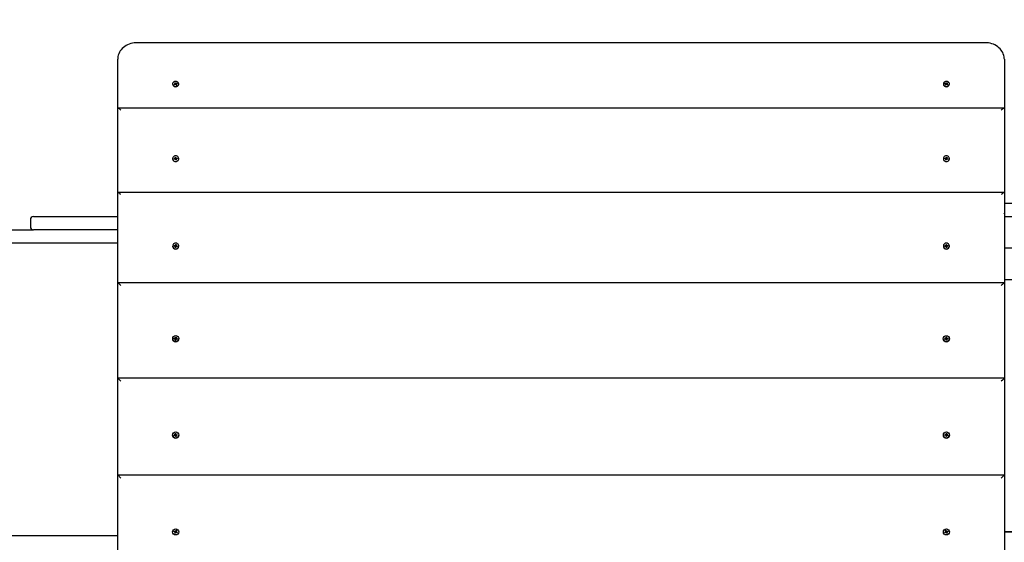
# Model space of a CAD drawing. Units: metres. Extents: x 1.59 to 9.81, y 1.52 to 7.35.
# Drawn here: x 4.57 to 6.12, y 5.06 to 5.88 of the extents above; entities that cross this region are included whole.
import ezdxf

# ---------------------------------------------------------------- set-up
doc = ezdxf.new("R2010")
doc.units = ezdxf.units.M
doc.header["$LTSCALE"] = 50
doc.header["$PDSIZE"] = -1
doc.linetypes.add('SLD-Сплошная', pattern=[0])
doc.layers.add('ПРИМЕЧАНИЯ', color=7, linetype='SLD-Сплошная')
doc.styles.add('SLDTEXTSTYLE1', font='isocpeui.ttf')
doc.dimstyles.new('SLDDIMSTYLE3', dxfattribs={"dimtxt": 0.15, "dimasz": 0.15, "dimexe": 0, "dimexo": 0.0625, "dimgap": 0.0375, "dimtad": 2, "dimrnd": 1e-09, "dimzin": 12, "dimdsep": 46, "dimtxsty": 'SLDTEXTSTYLE1', "dimsah": 1, "dimcen": 0.09, "dimadec": 0, "dimazin": 3, "dimtfac": 1, "dimtdec": 3, "dimtofl": 0, "dimtmove": 0, "dimatfit": 3, "dimfxl": 1, "dimfrac": 2, "dimtolj": 1, "dimtzin": 12, "dimarcsym": 0})

# ---------------------------------------------------------------- blocks, each defined once
blk = doc.blocks.new('_D_6')
at = {"layer": 'Defpoints', "color": 0, "transparency": 16777216}
for p in [(6.1202, 7.3474), (9.7897, 7.3474), (5.9182, 2.2668)]:
    blk.add_point(p, dxfattribs=at)
at = {"layer": 'ПРИМЕЧАНИЯ', "color": 0, "lineweight": -2, "transparency": 16777216}
for p, q in [((6.1827, 7.3474), (9.7897, 7.3474)), ((9.7897, 2.4168), (9.7897, 7.1974)), ((5.9807, 2.2668), (9.7897, 2.2668))]:
    blk.add_line(p, q, dxfattribs=at)
at = {"layer": 'ПРИМЕЧАНИЯ', "color": 0, "transparency": 16777216}
for points in [[(9.7647, 7.1974), (9.8147, 7.1974), (9.7897, 7.3474)], [(9.7647, 2.4168), (9.8147, 2.4168), (9.7897, 2.2668)]]:
    blk.add_solid(points, dxfattribs=at)
at = {"layer": 'ПРИМЕЧАНИЯ', "color": 0, "transparency": 16777216, "insert": (9.5497, 4.8071), "char_height": 0.15, "attachment_point": 2, "rotation": 90, "style": 'SLDTEXTSTYLE1'}
blk.add_mtext('\\A1;5,08м', dxfattribs=at)
blk = doc.blocks.new('*D15')
at = {"layer": 'Defpoints', "color": 0, "transparency": 16777216}
for p in [(7.7562, 6.4013), (3.5852, 5.0528), (7.7562, 4.5268)]:
    blk.add_point(p, dxfattribs=at)
at = {"layer": 'ПРИМЕЧАНИЯ', "color": 0, "lineweight": -2, "transparency": 16777216}
for p, q in [((3.5852, 5.1153), (3.5852, 6.4013)), ((3.7352, 6.4013), (7.6062, 6.4013)), ((7.7562, 4.5893), (7.7562, 6.4013))]:
    blk.add_line(p, q, dxfattribs=at)
at = {"layer": 'ПРИМЕЧАНИЯ', "color": 0, "transparency": 16777216}
for points in [[(3.7352, 6.4263), (3.7352, 6.3763), (3.5852, 6.4013)], [(7.6062, 6.4263), (7.6062, 6.3763), (7.7562, 6.4013)]]:
    blk.add_solid(points, dxfattribs=at)
at = {"layer": 'ПРИМЕЧАНИЯ', "color": 0, "transparency": 16777216, "insert": (5.6707, 6.5513), "char_height": 0.15, "attachment_point": 5, "style": 'SLDTEXTSTYLE1'}
blk.add_mtext('\\A1;4,17м', dxfattribs=at)
blk = doc.blocks.new('*D16')
at = {"layer": 'Defpoints', "color": 0, "transparency": 16777216}
for p in [(6.0902, 5.8474), (8.5154, 5.8474), (5.9022, 3.7668)]:
    blk.add_point(p, dxfattribs=at)
at = {"layer": 'ПРИМЕЧАНИЯ', "color": 0, "lineweight": -2, "transparency": 16777216}
for p, q in [((6.1527, 5.8474), (8.5154, 5.8474)), ((8.5154, 3.9168), (8.5154, 5.6974)), ((5.9647, 3.7668), (8.5154, 3.7668))]:
    blk.add_line(p, q, dxfattribs=at)
at = {"layer": 'ПРИМЕЧАНИЯ', "color": 0, "transparency": 16777216}
for points in [[(8.4904, 5.6974), (8.5404, 5.6974), (8.5154, 5.8474)], [(8.4904, 3.9168), (8.5404, 3.9168), (8.5154, 3.7668)]]:
    blk.add_solid(points, dxfattribs=at)
at = {"layer": 'ПРИМЕЧАНИЯ', "color": 0, "transparency": 16777216, "insert": (8.3654, 4.8071), "char_height": 0.15, "attachment_point": 5, "rotation": 90, "style": 'SLDTEXTSTYLE1'}
blk.add_mtext('\\A1;2,08м', dxfattribs=at)

msp = doc.modelspace()

# ---------------------------------------------------------------- linework, layer by layer
at = {"color": 7, "linetype": 'SLD-Сплошная', "lineweight": 25}
for p, q in [((6.0902, 5.8474), (4.7502, 5.8474)), ((4.7202, 5.7436), (4.7202, 5.8214)), ((6.1202, 5.8214), (6.1202, 5.7436)), ((4.8099, 5.7838), (4.8108, 5.7843)), ((4.8108, 5.7843), (4.8114, 5.7834)), ((4.8114, 5.7823), (4.8108, 5.7843)), ((6.0289, 5.7834), (6.0296, 5.7843)), ((6.0289, 5.7823), (6.0296, 5.7843)), ((6.0296, 5.7843), (6.0304, 5.7838)), ((4.8069, 5.7823), (4.8069, 5.782)), ((4.8093, 5.7816), (4.8104, 5.7821)), ((4.8099, 5.7808), (4.8093, 5.7816)), ((4.8102, 5.781), (4.8093, 5.7816)), ((4.8106, 5.783), (4.8099, 5.7838)), ((4.8109, 5.7814), (4.8099, 5.7808)), ((4.81, 5.7826), (4.8107, 5.7826)), ((4.8106, 5.7823), (4.81, 5.7826)), ((4.8107, 5.7814), (4.8107, 5.7824)), ((4.8107, 5.7816), (4.8115, 5.7821)), ((4.8113, 5.7809), (4.8113, 5.7815)), ((4.8116, 5.7814), (4.8113, 5.7809)), ((4.8117, 5.7832), (4.812, 5.7837)), ((4.8119, 5.782), (4.812, 5.7837)), ((4.8126, 5.7803), (4.8119, 5.7812)), ((4.812, 5.7837), (4.8121, 5.7831)), ((4.8123, 5.7819), (4.8126, 5.7815)), ((4.8124, 5.7832), (4.8134, 5.7838)), ((4.8124, 5.7821), (4.8134, 5.7838)), ((4.8127, 5.7805), (4.8125, 5.7804)), ((4.8134, 5.782), (4.8126, 5.782)), ((4.8126, 5.7818), (4.8126, 5.7807)), ((4.8134, 5.7808), (4.8126, 5.7803)), ((4.8127, 5.7823), (4.8134, 5.782)), ((4.8127, 5.7817), (4.8134, 5.7808)), ((4.8127, 5.7805), (4.8134, 5.7808)), ((4.814, 5.7831), (4.813, 5.7825)), ((4.8134, 5.7838), (4.814, 5.7831)), ((4.8165, 5.782), (4.8165, 5.7823)), ((6.0239, 5.7823), (6.0239, 5.782)), ((6.0263, 5.7831), (6.0269, 5.7838)), ((6.0274, 5.7825), (6.0263, 5.7831)), ((6.0269, 5.7838), (6.0279, 5.7832)), ((6.0279, 5.7821), (6.0269, 5.7838)), ((6.0269, 5.7808), (6.0276, 5.7817)), ((6.0278, 5.7803), (6.0269, 5.7808)), ((6.0276, 5.7805), (6.0269, 5.7808)), ((6.027, 5.782), (6.0276, 5.7823)), ((6.0277, 5.782), (6.027, 5.782)), ((6.0278, 5.7804), (6.0276, 5.7805)), ((6.0277, 5.7815), (6.028, 5.7819)), ((6.0277, 5.7807), (6.0277, 5.7818)), ((6.0284, 5.7812), (6.0278, 5.7803)), ((6.0283, 5.7837), (6.0286, 5.7832)), ((6.0283, 5.7831), (6.0283, 5.7837)), ((6.0284, 5.782), (6.0283, 5.7837)), ((6.029, 5.7809), (6.0287, 5.7814)), ((6.0288, 5.7821), (6.0296, 5.7816)), ((6.0291, 5.7815), (6.029, 5.7809)), ((6.0304, 5.7808), (6.0294, 5.7814)), ((6.0296, 5.7826), (6.0304, 5.7826)), ((6.0296, 5.7824), (6.0296, 5.7814)), ((6.0304, 5.7838), (6.0297, 5.783)), ((6.0304, 5.7826), (6.0297, 5.7823)), ((6.03, 5.7821), (6.031, 5.7816)), ((6.0301, 5.781), (6.031, 5.7816)), ((6.031, 5.7816), (6.0304, 5.7808)), ((6.0335, 5.782), (6.0335, 5.7823)), ((4.7202, 5.6108), (4.7202, 5.7436)), ((6.1197, 5.744), (4.7206, 5.744)), ((6.1202, 5.7436), (6.1202, 5.6108)), ((4.8069, 5.6642), (4.8069, 5.664)), ((4.8092, 5.6642), (4.8104, 5.6644)), ((4.8094, 5.6633), (4.8092, 5.6642)), ((4.8104, 5.6635), (4.8092, 5.6642)), ((4.8106, 5.6635), (4.8094, 5.6633)), ((4.8102, 5.6651), (4.8109, 5.6649)), ((4.8107, 5.6646), (4.8102, 5.6651)), ((4.8106, 5.6663), (4.8116, 5.6665)), ((4.8109, 5.6652), (4.8106, 5.6663)), ((4.8108, 5.6629), (4.811, 5.6635)), ((4.8113, 5.6634), (4.8108, 5.6629)), ((4.8109, 5.6641), (4.8109, 5.6651)), ((4.8109, 5.6641), (4.8119, 5.6644)), ((4.8117, 5.662), (4.8115, 5.6631)), ((4.8116, 5.6665), (4.8119, 5.6654)), ((4.8119, 5.6645), (4.8116, 5.6665)), ((4.8124, 5.6624), (4.8117, 5.6622)), ((4.8127, 5.6622), (4.8117, 5.662)), ((4.812, 5.6651), (4.8126, 5.6656)), ((4.8126, 5.6656), (4.8124, 5.6649)), ((4.8131, 5.6634), (4.8124, 5.6636)), ((4.8124, 5.6634), (4.8124, 5.6624)), ((4.8124, 5.6633), (4.8127, 5.6622)), ((4.8124, 5.6624), (4.8127, 5.6622)), ((4.8124, 5.6624), (4.8124, 5.6624)), ((4.8126, 5.6639), (4.8131, 5.6634)), ((4.8126, 5.6639), (4.8126, 5.6639)), ((4.8127, 5.6649), (4.8139, 5.6652)), ((4.8127, 5.664), (4.8139, 5.6652)), ((4.8142, 5.6643), (4.813, 5.6641)), ((4.8139, 5.6652), (4.8142, 5.6643)), ((4.8165, 5.664), (4.8165, 5.6642)), ((6.0239, 5.6642), (6.0239, 5.664)), ((6.0262, 5.6643), (6.0264, 5.6652)), ((6.0274, 5.6641), (6.0262, 5.6643)), ((6.0264, 5.6652), (6.0276, 5.6649)), ((6.0276, 5.664), (6.0264, 5.6652)), ((6.0272, 5.6634), (6.0277, 5.6639)), ((6.0279, 5.6636), (6.0272, 5.6634)), ((6.0276, 5.6622), (6.0279, 5.6633)), ((6.0279, 5.6624), (6.0276, 5.6622)), ((6.0286, 5.662), (6.0276, 5.6622)), ((6.0277, 5.6639), (6.0277, 5.6639)), ((6.0278, 5.6656), (6.0283, 5.6651)), ((6.028, 5.6649), (6.0278, 5.6656)), ((6.0279, 5.6624), (6.0279, 5.6634)), ((6.0286, 5.6622), (6.0279, 5.6624)), ((6.0279, 5.6624), (6.0279, 5.6624)), ((6.0284, 5.6644), (6.0294, 5.6641)), ((6.0285, 5.6654), (6.0287, 5.6665)), ((6.0285, 5.6645), (6.0287, 5.6665)), ((6.0289, 5.6631), (6.0286, 5.662)), ((6.0287, 5.6665), (6.0297, 5.6663)), ((6.0296, 5.6629), (6.029, 5.6634)), ((6.0297, 5.6663), (6.0294, 5.6652)), ((6.0294, 5.6651), (6.0294, 5.6641)), ((6.0294, 5.6649), (6.0301, 5.6651)), ((6.0294, 5.6635), (6.0296, 5.6629)), ((6.0301, 5.6651), (6.0296, 5.6646)), ((6.0309, 5.6633), (6.0297, 5.6635)), ((6.03, 5.6644), (6.0312, 5.6642)), ((6.03, 5.6635), (6.0312, 5.6642)), ((6.0312, 5.6642), (6.0309, 5.6633)), ((6.0335, 5.664), (6.0335, 5.6642)), ((4.7202, 5.4679), (4.7202, 5.6108)), ((6.1199, 5.611), (4.7204, 5.611)), ((6.1202, 5.6108), (6.1202, 5.4679)), ((6.1202, 5.5938), (6.5412, 5.5938)), ((4.5822, 5.5678), (4.5822, 5.5568)), ((4.5872, 5.5728), (4.5883, 5.5728)), ((4.5883, 5.5728), (4.7202, 5.5728)), ((6.1202, 5.5728), (7.137, 5.5728)), ((4.1141, 5.5518), (4.5872, 5.5518)), ((4.5883, 5.5518), (4.5872, 5.5518)), ((4.7202, 5.5518), (4.5883, 5.5518)), ((4.6506, 5.5308), (4.1141, 5.5308)), ((4.7202, 5.5308), (4.6506, 5.5308)), ((4.8069, 5.5263), (4.8069, 5.5262)), ((4.8092, 5.5269), (4.8105, 5.5269)), ((4.8092, 5.5259), (4.8092, 5.5269)), ((4.8105, 5.5262), (4.8092, 5.5269)), ((4.8104, 5.5259), (4.8092, 5.5259)), ((4.8104, 5.5252), (4.8108, 5.5258)), ((4.811, 5.5255), (4.8104, 5.5252)), ((4.8105, 5.5276), (4.8111, 5.5272)), ((4.8108, 5.5269), (4.8105, 5.5276)), ((4.8106, 5.5259), (4.8106, 5.5262)), ((4.8111, 5.5246), (4.8111, 5.5252)), ((4.8111, 5.524), (4.8111, 5.5252)), ((4.8111, 5.5246), (4.8111, 5.524)), ((4.8121, 5.5246), (4.8111, 5.5246)), ((4.8121, 5.524), (4.8111, 5.524)), ((4.8112, 5.5275), (4.8113, 5.5287)), ((4.8112, 5.5269), (4.8113, 5.5287)), ((4.8112, 5.5267), (4.8122, 5.5267)), ((4.8113, 5.5287), (4.8122, 5.5287)), ((4.8121, 5.5251), (4.8121, 5.524)), ((4.8122, 5.5287), (4.8122, 5.5275)), ((4.8122, 5.5275), (4.8122, 5.5268)), ((4.8128, 5.5251), (4.8122, 5.5255)), ((4.8123, 5.5271), (4.8129, 5.5275)), ((4.8129, 5.5275), (4.8125, 5.5269)), ((4.8125, 5.5257), (4.8128, 5.5251)), ((4.8128, 5.5261), (4.8128, 5.5258)), ((4.8129, 5.5268), (4.8141, 5.5267)), ((4.8129, 5.5262), (4.8141, 5.5267)), ((4.8141, 5.5258), (4.8129, 5.5258)), ((4.8141, 5.5267), (4.8141, 5.5258)), ((4.8165, 5.5262), (4.8165, 5.5263)), ((4.8165, 5.526), (4.8165, 5.5262)), ((6.0239, 5.5263), (6.0239, 5.5262)), ((6.0262, 5.5267), (6.0274, 5.5268)), ((6.0262, 5.5258), (6.0262, 5.5267)), ((6.0274, 5.5262), (6.0262, 5.5267)), ((6.0275, 5.5258), (6.0262, 5.5258)), ((6.0274, 5.5275), (6.028, 5.5271)), ((6.0278, 5.5269), (6.0274, 5.5275)), ((6.0275, 5.5258), (6.0275, 5.5261)), ((6.0275, 5.5251), (6.0278, 5.5257)), ((6.0281, 5.5255), (6.0275, 5.5251)), ((6.0281, 5.5287), (6.0291, 5.5287)), ((6.0281, 5.5275), (6.0281, 5.5287)), ((6.0281, 5.5268), (6.0281, 5.5275)), ((6.0281, 5.5267), (6.0291, 5.5267)), ((6.0283, 5.524), (6.0282, 5.5251)), ((6.0292, 5.5246), (6.0282, 5.5246)), ((6.0292, 5.524), (6.0283, 5.524)), ((6.0291, 5.5287), (6.0291, 5.5275)), ((6.0291, 5.5269), (6.0291, 5.5287)), ((6.0292, 5.5272), (6.0298, 5.5276)), ((6.0292, 5.5252), (6.0292, 5.5246)), ((6.0292, 5.5252), (6.0292, 5.524)), ((6.0292, 5.5246), (6.0292, 5.524)), ((6.0299, 5.5252), (6.0293, 5.5255)), ((6.0298, 5.5276), (6.0295, 5.5269)), ((6.0295, 5.5258), (6.0299, 5.5252)), ((6.0297, 5.5262), (6.0298, 5.5259)), ((6.0299, 5.5269), (6.0311, 5.5269)), ((6.0299, 5.5262), (6.0311, 5.5269)), ((6.0311, 5.5259), (6.0299, 5.5259)), ((6.0311, 5.5269), (6.0311, 5.5259)), ((6.0335, 5.5262), (6.0335, 5.5263)), ((7.1852, 5.5228), (6.1202, 5.5228)), ((6.1201, 5.468), (4.7202, 5.468)), ((4.7202, 5.3176), (4.7202, 5.4679)), ((7.2127, 5.4728), (6.1202, 5.4728)), ((6.1202, 5.4679), (6.1202, 5.3176)), ((4.8069, 5.3799), (4.8069, 5.3798)), ((4.8092, 5.3805), (4.8104, 5.3804)), ((4.8092, 5.3795), (4.8092, 5.3805)), ((4.8104, 5.3801), (4.8092, 5.3805)), ((4.8104, 5.3812), (4.8111, 5.3808)), ((4.8108, 5.3805), (4.8104, 5.3812)), ((4.811, 5.3803), (4.8104, 5.3812)), ((4.8105, 5.3794), (4.8106, 5.3801)), ((4.8112, 5.3824), (4.8122, 5.3824)), ((4.8112, 5.3812), (4.8112, 5.3824)), ((4.8112, 5.3808), (4.8112, 5.3824)), ((4.8112, 5.3807), (4.8122, 5.3807)), ((4.8122, 5.3824), (4.8122, 5.3811)), ((4.8122, 5.3808), (4.8122, 5.3811)), ((4.8123, 5.3808), (4.8129, 5.3811)), ((4.8124, 5.3803), (4.8129, 5.3811)), ((4.8129, 5.3811), (4.8125, 5.3805)), ((4.8128, 5.3801), (4.8128, 5.3794)), ((4.8129, 5.3804), (4.8141, 5.3804)), ((4.8129, 5.3801), (4.8141, 5.3804)), ((4.8141, 5.3804), (4.8141, 5.3794)), ((4.8165, 5.3798), (4.8165, 5.3799)), ((6.0239, 5.3799), (6.0239, 5.3798)), ((6.0262, 5.3804), (6.0274, 5.3804)), ((6.0262, 5.3794), (6.0262, 5.3804)), ((6.0274, 5.3801), (6.0262, 5.3804)), ((6.0274, 5.3811), (6.0281, 5.3808)), ((6.0278, 5.3805), (6.0274, 5.3811)), ((6.0279, 5.3803), (6.0274, 5.3811)), ((6.0275, 5.3794), (6.0275, 5.3801)), ((6.0281, 5.3824), (6.0291, 5.3824)), ((6.0281, 5.3811), (6.0281, 5.3824)), ((6.0281, 5.3808), (6.0281, 5.3811)), ((6.0281, 5.3807), (6.0292, 5.3807)), ((6.0291, 5.3824), (6.0291, 5.3812)), ((6.0291, 5.3808), (6.0291, 5.3824)), ((6.0292, 5.3808), (6.0299, 5.3812)), ((6.0294, 5.3803), (6.0299, 5.3812)), ((6.0299, 5.3812), (6.0295, 5.3805)), ((6.0298, 5.3801), (6.0298, 5.3794)), ((6.0299, 5.3804), (6.0311, 5.3805)), ((6.0299, 5.3801), (6.0311, 5.3805)), ((6.0311, 5.3805), (6.0311, 5.3795)), ((6.0335, 5.3798), (6.0335, 5.3799)), ((4.8104, 5.3795), (4.8092, 5.3795)), ((4.8104, 5.3787), (4.8108, 5.3794)), ((4.8111, 5.3791), (4.8104, 5.3787)), ((4.8111, 5.3775), (4.8111, 5.3787)), ((4.8111, 5.3784), (4.8111, 5.3787)), ((4.8121, 5.3785), (4.8111, 5.3785)), ((4.8111, 5.3784), (4.8111, 5.3775)), ((4.8121, 5.3775), (4.8111, 5.3775)), ((4.8121, 5.3787), (4.8121, 5.3775)), ((4.8129, 5.3787), (4.8122, 5.3791)), ((4.8125, 5.3793), (4.8129, 5.3787)), ((4.8141, 5.3794), (4.8129, 5.3794)), ((6.0274, 5.3794), (6.0262, 5.3794)), ((6.0274, 5.3787), (6.0278, 5.3793)), ((6.0281, 5.3791), (6.0274, 5.3787)), ((6.0282, 5.3775), (6.0282, 5.3787)), ((6.0292, 5.3785), (6.0282, 5.3785)), ((6.0292, 5.3775), (6.0282, 5.3775)), ((6.0292, 5.3787), (6.0292, 5.3775)), ((6.0292, 5.3784), (6.0292, 5.3787)), ((6.0292, 5.3784), (6.0292, 5.3775)), ((6.0299, 5.3787), (6.0293, 5.3791)), ((6.0295, 5.3794), (6.0299, 5.3787)), ((6.0311, 5.3795), (6.0299, 5.3795)), ((6.1202, 5.3176), (4.7202, 5.3176)), ((4.7202, 5.1648), (4.7202, 5.3176)), ((6.1202, 5.3176), (6.1202, 5.1648)), ((4.8069, 5.2278), (4.8069, 5.2277)), ((4.8092, 5.2282), (4.8104, 5.2282)), ((4.8092, 5.2272), (4.8092, 5.2282)), ((4.8104, 5.2282), (4.8092, 5.2282)), ((4.8104, 5.2272), (4.8092, 5.2272)), ((4.8104, 5.2289), (4.811, 5.2286)), ((4.8108, 5.2283), (4.8104, 5.2289)), ((4.8109, 5.2284), (4.8104, 5.2289)), ((4.8106, 5.2272), (4.8105, 5.2282)), ((4.8105, 5.2265), (4.8108, 5.2271)), ((4.811, 5.227), (4.8105, 5.2265)), ((4.8111, 5.2269), (4.8105, 5.2265)), ((4.8111, 5.2302), (4.8121, 5.2302)), ((4.8111, 5.229), (4.8111, 5.2302)), ((4.8111, 5.2289), (4.8111, 5.2289)), ((4.8111, 5.2288), (4.8121, 5.2288)), ((4.8122, 5.2266), (4.8112, 5.2266)), ((4.8112, 5.2253), (4.8112, 5.2265)), ((4.8122, 5.2253), (4.8112, 5.2253)), ((4.8121, 5.2302), (4.8121, 5.229)), ((4.8121, 5.229), (4.8121, 5.2302)), ((4.8122, 5.2286), (4.8128, 5.229)), ((4.8122, 5.2266), (4.8122, 5.2265)), ((4.8122, 5.2265), (4.8122, 5.2253)), ((4.8122, 5.2265), (4.8122, 5.2253)), ((4.8129, 5.2266), (4.8123, 5.2269)), ((4.8124, 5.2284), (4.8128, 5.229)), ((4.8124, 5.227), (4.8129, 5.2266)), ((4.8128, 5.229), (4.8125, 5.2284)), ((4.8125, 5.2272), (4.8129, 5.2266)), ((4.8128, 5.2282), (4.8128, 5.2273)), ((4.8129, 5.2283), (4.8141, 5.2283)), ((4.8129, 5.2282), (4.8141, 5.2283)), ((4.8141, 5.2273), (4.8129, 5.2273)), ((4.8141, 5.2283), (4.8141, 5.2273)), ((4.8165, 5.2277), (4.8165, 5.2278)), ((6.0239, 5.2278), (6.0239, 5.2277)), ((6.0262, 5.2283), (6.0274, 5.2283)), ((6.0262, 5.2273), (6.0262, 5.2283)), ((6.0274, 5.2282), (6.0262, 5.2283)), ((6.0274, 5.2273), (6.0262, 5.2273)), ((6.0274, 5.2266), (6.0278, 5.2272)), ((6.0279, 5.227), (6.0274, 5.2266)), ((6.028, 5.2269), (6.0274, 5.2266)), ((6.0275, 5.229), (6.0281, 5.2286)), ((6.0278, 5.2284), (6.0275, 5.229)), ((6.028, 5.2284), (6.0275, 5.229)), ((6.0275, 5.2273), (6.0276, 5.2282)), ((6.0281, 5.2265), (6.0281, 5.2266)), ((6.0291, 5.2266), (6.0281, 5.2266)), ((6.0281, 5.2253), (6.0281, 5.2265)), ((6.0281, 5.2265), (6.0281, 5.2253)), ((6.0291, 5.2253), (6.0281, 5.2253)), ((6.0282, 5.2302), (6.0292, 5.2302)), ((6.0282, 5.229), (6.0282, 5.2302)), ((6.0282, 5.229), (6.0282, 5.2302)), ((6.0282, 5.2288), (6.0292, 5.2288)), ((6.0291, 5.2265), (6.0291, 5.2253)), ((6.0292, 5.2302), (6.0292, 5.229)), ((6.0292, 5.2289), (6.0292, 5.2289)), ((6.0298, 5.2265), (6.0292, 5.2269)), ((6.0293, 5.2286), (6.0299, 5.2289)), ((6.0294, 5.2284), (6.0299, 5.2289)), ((6.0294, 5.227), (6.0298, 5.2265)), ((6.0299, 5.2289), (6.0295, 5.2283)), ((6.0295, 5.2271), (6.0298, 5.2265)), ((6.0298, 5.2282), (6.0298, 5.2272)), ((6.0299, 5.2282), (6.0311, 5.2282)), ((6.0299, 5.2282), (6.0311, 5.2282)), ((6.0311, 5.2272), (6.0299, 5.2272)), ((6.0311, 5.2282), (6.0311, 5.2272)), ((6.0335, 5.2277), (6.0335, 5.2278)), ((4.7202, 5.1648), (6.1202, 5.1648)), ((4.7202, 5.1648), (4.7252, 5.1598)), ((4.7202, 4.9848), (4.7202, 5.1648)), ((6.1202, 5.1648), (6.1152, 5.1598)), ((6.1202, 5.1648), (6.1202, 4.9848)), ((4.6506, 5.0688), (4.1141, 5.0688)), ((4.7202, 5.0688), (4.6506, 5.0688)), ((4.8092, 5.0751), (4.8095, 5.0761)), ((4.8103, 5.0747), (4.8092, 5.0751)), ((4.8095, 5.0761), (4.8106, 5.0757)), ((4.8101, 5.074), (4.8107, 5.0745)), ((4.8108, 5.0744), (4.8101, 5.074)), ((4.8108, 5.0742), (4.8101, 5.074)), ((4.8104, 5.0747), (4.8108, 5.0757)), ((4.8104, 5.0727), (4.8108, 5.0738)), ((4.8114, 5.0723), (4.8104, 5.0727)), ((4.8118, 5.0736), (4.8108, 5.0739)), ((4.8109, 5.0764), (4.8114, 5.0758)), ((4.811, 5.0757), (4.8109, 5.0764)), ((4.8112, 5.0757), (4.8109, 5.0764)), ((4.8118, 5.0735), (4.8114, 5.0723)), ((4.8115, 5.076), (4.8125, 5.0757)), ((4.8116, 5.0761), (4.8119, 5.0773)), ((4.8119, 5.0773), (4.8129, 5.077)), ((4.8124, 5.0733), (4.812, 5.0738)), ((4.8121, 5.0739), (4.8124, 5.0733)), ((4.8123, 5.074), (4.8124, 5.0733)), ((4.8129, 5.077), (4.8125, 5.0758)), ((4.8125, 5.0755), (4.8132, 5.0756)), ((4.8126, 5.0753), (4.8132, 5.0756)), ((4.8129, 5.075), (4.8126, 5.074)), ((4.8132, 5.0756), (4.8127, 5.0751)), ((4.8138, 5.0736), (4.8127, 5.074)), ((4.813, 5.0749), (4.8141, 5.0746)), ((4.8141, 5.0746), (4.8138, 5.0736)), ((6.0262, 5.0746), (6.0273, 5.0749)), ((6.0265, 5.0736), (6.0262, 5.0746)), ((6.0276, 5.074), (6.0265, 5.0736)), ((6.0271, 5.0756), (6.0278, 5.0755)), ((6.0277, 5.0751), (6.0271, 5.0756)), ((6.0278, 5.0753), (6.0271, 5.0756)), ((6.0274, 5.077), (6.0284, 5.0773)), ((6.0278, 5.0758), (6.0274, 5.077)), ((6.0278, 5.074), (6.0274, 5.075)), ((6.0278, 5.0757), (6.0288, 5.076)), ((6.0279, 5.0733), (6.028, 5.074)), ((6.0282, 5.0739), (6.0279, 5.0733)), ((6.0284, 5.0738), (6.0279, 5.0733)), ((6.0284, 5.0773), (6.0288, 5.0761)), ((6.0295, 5.0739), (6.0285, 5.0736)), ((6.0289, 5.0723), (6.0286, 5.0735)), ((6.0299, 5.0727), (6.0289, 5.0723)), ((6.029, 5.0758), (6.0294, 5.0764)), ((6.0291, 5.0757), (6.0294, 5.0764)), ((6.0294, 5.0764), (6.0293, 5.0757)), ((6.0302, 5.074), (6.0295, 5.0742)), ((6.0295, 5.0738), (6.0299, 5.0727)), ((6.0296, 5.0757), (6.0299, 5.0747)), ((6.0296, 5.0744), (6.0302, 5.074)), ((6.0297, 5.0757), (6.0308, 5.0761)), ((6.0297, 5.0745), (6.0302, 5.074)), ((6.0311, 5.0751), (6.03, 5.0747)), ((6.0308, 5.0761), (6.0311, 5.0751)), ((7.2127, 5.0748), (6.1202, 5.0748)), ((7.2127, 5.0743), (6.1202, 5.0743)), ((7.2127, 5.0743), (6.1202, 5.0743))]:
    msp.add_line(p, q, dxfattribs=at)
at = {"color": 7, "linetype": 'SLD-Сплошная', "lineweight": 25, "flags": 128}
for points in [[(4.7502, 5.8474), (4.7487, 5.8474), (4.746, 5.8471), (4.7433, 5.8467), (4.7407, 5.8461), (4.7381, 5.8452), (4.7357, 5.8442), (4.7334, 5.8429), (4.7312, 5.8415), (4.7292, 5.84), (4.7273, 5.8382), (4.7256, 5.8364), (4.7242, 5.8344), (4.7229, 5.8323), (4.7219, 5.8301), (4.7211, 5.8278), (4.7205, 5.8255), (4.7202, 5.8232), (4.7202, 5.8214)], [(6.1202, 5.8214), (6.1201, 5.8227), (6.1199, 5.8251), (6.1194, 5.8274), (6.1186, 5.8296), (6.1177, 5.8318), (6.1165, 5.8339), (6.1151, 5.8359), (6.1135, 5.8378), (6.1117, 5.8395), (6.1097, 5.8411), (6.1076, 5.8425), (6.1053, 5.8438), (6.103, 5.8449), (6.1005, 5.8458), (6.0979, 5.8465), (6.0952, 5.847), (6.0925, 5.8473), (6.0902, 5.8474)], [(4.8076, 5.7801), (4.8084, 5.7794), (4.8093, 5.7788), (4.8104, 5.7784), (4.8115, 5.7783), (4.8127, 5.7784), (4.8137, 5.7787), (4.8147, 5.7792), (4.8155, 5.7799), (4.8161, 5.7808), (4.8164, 5.7817), (4.8164, 5.7827), (4.8162, 5.7836), (4.8157, 5.7845), (4.815, 5.7852), (4.814, 5.7858), (4.813, 5.7862), (4.8118, 5.7863), (4.8107, 5.7863), (4.8096, 5.7859), (4.8086, 5.7854), (4.8078, 5.7847), (4.8072, 5.7839), (4.8069, 5.7829), (4.8069, 5.782), (4.8071, 5.781), (4.8076, 5.7801)], [(6.0327, 5.7801), (6.0332, 5.781), (6.0334, 5.782), (6.0334, 5.7829), (6.0331, 5.7839), (6.0325, 5.7847), (6.0317, 5.7854), (6.0307, 5.7859), (6.0297, 5.7863), (6.0285, 5.7863), (6.0274, 5.7862), (6.0263, 5.7858), (6.0254, 5.7852), (6.0246, 5.7845), (6.0241, 5.7836), (6.0239, 5.7827), (6.0239, 5.7817), (6.0242, 5.7808), (6.0248, 5.7799), (6.0256, 5.7792), (6.0266, 5.7787), (6.0277, 5.7784), (6.0288, 5.7783), (6.03, 5.7784), (6.031, 5.7788), (6.032, 5.7794), (6.0327, 5.7801)], [(4.8076, 5.7798), (4.8084, 5.7791), (4.8093, 5.7785), (4.8104, 5.7781), (4.8115, 5.7779), (4.8127, 5.778), (4.8137, 5.7783), (4.8147, 5.7789), (4.8155, 5.7796), (4.8161, 5.7804), (4.8164, 5.7814), (4.8165, 5.782)], [(4.8107, 5.7813), (4.8107, 5.7813), (4.8107, 5.7814)], [(6.0239, 5.782), (6.0239, 5.7814), (6.0242, 5.7804), (6.0248, 5.7796), (6.0256, 5.7789), (6.0266, 5.7783), (6.0277, 5.778), (6.0288, 5.7779), (6.03, 5.7781), (6.031, 5.7785), (6.032, 5.7791), (6.0327, 5.7798)], [(6.0296, 5.7814), (6.0296, 5.7813), (6.0296, 5.7813)], [(4.8105, 5.6685), (4.8095, 5.6681), (4.8085, 5.6675), (4.8077, 5.6667), (4.8072, 5.6658), (4.8069, 5.6648), (4.8069, 5.6637), (4.8072, 5.6627), (4.8077, 5.6618), (4.8084, 5.661), (4.8094, 5.6604), (4.8105, 5.66), (4.8116, 5.6599), (4.8128, 5.66), (4.8139, 5.6604), (4.8148, 5.661), (4.8156, 5.6617), (4.8161, 5.6627), (4.8164, 5.6637), (4.8164, 5.6647), (4.8162, 5.6657), (4.8156, 5.6667), (4.8149, 5.6675), (4.8139, 5.6681), (4.8128, 5.6685), (4.8117, 5.6686), (4.8105, 5.6685)], [(4.8069, 5.664), (4.8069, 5.6635), (4.8072, 5.6625), (4.8077, 5.6615), (4.8084, 5.6608), (4.8094, 5.6601), (4.8105, 5.6598), (4.8116, 5.6596), (4.8128, 5.6597), (4.8139, 5.6601), (4.8148, 5.6607), (4.8156, 5.6615), (4.8161, 5.6624), (4.8164, 5.6634), (4.8165, 5.664)], [(6.0298, 5.6685), (6.0286, 5.6686), (6.0275, 5.6685), (6.0264, 5.6681), (6.0254, 5.6675), (6.0247, 5.6667), (6.0242, 5.6657), (6.0239, 5.6647), (6.0239, 5.6637), (6.0242, 5.6627), (6.0247, 5.6617), (6.0255, 5.661), (6.0265, 5.6604), (6.0275, 5.66), (6.0287, 5.6599), (6.0298, 5.66), (6.0309, 5.6604), (6.0319, 5.661), (6.0326, 5.6618), (6.0332, 5.6627), (6.0334, 5.6637), (6.0334, 5.6648), (6.0331, 5.6658), (6.0326, 5.6667), (6.0318, 5.6675), (6.0309, 5.6681), (6.0298, 5.6685)], [(6.0239, 5.664), (6.0239, 5.6634), (6.0242, 5.6624), (6.0247, 5.6615), (6.0255, 5.6607), (6.0265, 5.6601), (6.0275, 5.6597), (6.0287, 5.6596), (6.0298, 5.6598), (6.0309, 5.6601), (6.0319, 5.6608), (6.0326, 5.6615), (6.0332, 5.6625), (6.0334, 5.6635), (6.0335, 5.664)], [(4.8165, 5.5262), (4.8164, 5.5273), (4.816, 5.5283), (4.8154, 5.5293), (4.8145, 5.53), (4.8135, 5.5306), (4.8124, 5.5309), (4.8113, 5.5309), (4.8101, 5.5307), (4.8091, 5.5302), (4.8082, 5.5295), (4.8075, 5.5286), (4.807, 5.5276), (4.8069, 5.5265), (4.807, 5.5254), (4.8073, 5.5244), (4.808, 5.5234), (4.8088, 5.5227), (4.8098, 5.5221), (4.8109, 5.5218), (4.8121, 5.5218), (4.8132, 5.522), (4.8142, 5.5225), (4.8151, 5.5232), (4.8158, 5.5241), (4.8163, 5.5251), (4.8165, 5.5262)], [(6.0239, 5.5262), (6.024, 5.5251), (6.0245, 5.5241), (6.0252, 5.5232), (6.0261, 5.5225), (6.0271, 5.522), (6.0283, 5.5218), (6.0294, 5.5218), (6.0305, 5.5221), (6.0315, 5.5227), (6.0324, 5.5234), (6.033, 5.5244), (6.0334, 5.5254), (6.0335, 5.5265), (6.0333, 5.5276), (6.0328, 5.5286), (6.0321, 5.5295), (6.0312, 5.5302), (6.0302, 5.5307), (6.0291, 5.5309), (6.0279, 5.5309), (6.0268, 5.5306), (6.0258, 5.53), (6.025, 5.5293), (6.0243, 5.5283), (6.024, 5.5273), (6.0239, 5.5262)]]:
    msp.add_lwpolyline(points, dxfattribs=at)
at = {"color": 7, "linetype": 'SLD-Сплошная', "lineweight": 25}
for centre, radius in [((4.8117, 5.38), 0.00476), ((6.0286, 5.3799), 0.00476), ((4.8117, 5.2278), 0.0048), ((6.0287, 5.2278), 0.0048), ((4.8117, 5.0748), 0.0048), ((6.0287, 5.0748), 0.0048)]:
    msp.add_circle(centre, radius, dxfattribs=at)
for centre, radius, start, end in [((4.8104, 5.782), 0.00357, 180.3222, 218.1385), ((4.81, 5.7827), 0.000663, 297.7444, 327.8003), ((4.8101, 5.7826), 0.000546, 3.658, 37.9179), ((4.8113, 5.7807), 0.000823, 92.0416, 118.0432), ((4.812, 5.7838), 0.000695, 218.019, 247.1328), ((4.812, 5.7827), 0.000819, 228.5754, 290.6576), ((4.8114, 5.7808), 0.000695, 38.019, 67.1328), ((4.812, 5.7839), 0.000823, 272.0416, 298.0432), ((4.8132, 5.782), 0.000546, 183.658, 217.9179), ((4.8132, 5.7807), 0.000528, 180.152, 207.7727), ((4.8133, 5.7819), 0.000663, 117.7444, 147.8003), ((6.027, 5.7819), 0.000663, 32.1997, 62.2556), ((6.0271, 5.782), 0.000546, 322.0821, 356.342), ((6.0272, 5.7807), 0.000528, 332.2273, 359.848), ((6.0283, 5.7839), 0.000823, 241.9568, 267.9584), ((6.0283, 5.7827), 0.000819, 249.3424, 311.4246), ((6.029, 5.7808), 0.000695, 112.8672, 141.981), ((6.0284, 5.7838), 0.000695, 292.8672, 321.981), ((6.029, 5.7807), 0.000823, 61.9568, 87.9584), ((6.0302, 5.7826), 0.000546, 142.0821, 176.342), ((6.0303, 5.7827), 0.000663, 212.1997, 242.2556), ((6.0299, 5.782), 0.00357, 321.8615, 359.6778), ((4.8102, 5.6652), 0.00075, 281.9162, 310.2998), ((4.8103, 5.6641), 0.000641, 299.5836, 359.1939), ((4.8108, 5.6628), 0.000796, 74.8837, 102.1551), ((4.8103, 5.6651), 0.0006, 341.7073, 14.6978), ((4.8108, 5.6629), 0.000642, 14.9991, 46.5061), ((4.8125, 5.6656), 0.000642, 194.9991, 226.5061), ((4.8126, 5.6647), 0.000734, 206.3708, 275.2177), ((4.8126, 5.6657), 0.000796, 254.8837, 282.1551), ((4.813, 5.6634), 0.0006, 161.7073, 194.6978), ((4.8131, 5.6633), 0.00075, 101.9162, 130.2998), ((6.0272, 5.6633), 0.00075, 49.7002, 78.0838), ((6.0278, 5.6657), 0.000796, 257.8449, 285.1163), ((6.0278, 5.6647), 0.000734, 264.7823, 333.6292), ((6.0273, 5.6634), 0.0006, 345.3022, 18.2927), ((6.0278, 5.6656), 0.000642, 313.4939, 345.0009), ((6.0295, 5.6629), 0.000642, 133.4939, 165.0009), ((6.03, 5.6651), 0.0006, 165.3022, 198.2927), ((6.0301, 5.6641), 0.000648, 181.1645, 240.058), ((6.0296, 5.6628), 0.000796, 77.8449, 105.1163), ((6.0301, 5.6652), 0.00075, 229.7002, 258.0838), ((4.5872, 5.5678), 0.005, 90, 180), ((4.5872, 5.5568), 0.005, 180, 270), ((4.8117, 5.5263), 0.00481, 182.0258, 355.9387), ((4.8104, 5.5252), 0.000749, 59.1173, 88.0394), ((4.8105, 5.5276), 0.000752, 267.9114, 296.7428), ((4.8105, 5.5269), 0.000713, 275.8161, 347.3811), ((4.8104, 5.5252), 0.000669, 357.8369, 29.04), ((4.8105, 5.5276), 0.000672, 326.5893, 357.6872), ((4.8128, 5.5251), 0.000672, 146.5893, 177.6872), ((4.8129, 5.5275), 0.000669, 177.8369, 209.04), ((4.8129, 5.5268), 0.000707, 188.151, 260.1466), ((4.8129, 5.5275), 0.000749, 239.1173, 268.0394), ((4.8128, 5.5251), 0.000752, 87.9114, 116.7428), ((6.0287, 5.5263), 0.0048, 181.8151, 358.1849), ((6.0274, 5.5275), 0.000749, 271.9606, 300.8827), ((6.0274, 5.5268), 0.000707, 279.8534, 351.849), ((6.0275, 5.5251), 0.000752, 63.2572, 92.0886), ((6.0274, 5.5275), 0.000669, 330.96, 2.1631), ((6.0275, 5.5251), 0.000672, 2.3128, 33.4107), ((6.0298, 5.5276), 0.000672, 182.3128, 213.4107), ((6.0298, 5.5269), 0.000713, 192.6189, 264.1839), ((6.0299, 5.5252), 0.000669, 150.96, 182.1631), ((6.0298, 5.5276), 0.000752, 243.2572, 272.0886), ((6.0299, 5.5252), 0.000749, 91.9606, 120.8827), ((4.8117, 5.3799), 0.0048, 180.561, 358.8658), ((4.8104, 5.3812), 0.000732, 269.4086, 299.0849), ((4.8105, 5.3808), 0.000721, 278.1528, 349.9659), ((4.8105, 5.3812), 0.000709, 329.0729, 359.3913), ((4.8129, 5.3811), 0.000709, 179.4313, 209.7573), ((4.8129, 5.3808), 0.00072, 188.8567, 260.7029), ((4.8129, 5.3812), 0.000732, 239.7631, 269.4468), ((6.0287, 5.3799), 0.0048, 181.1333, 359.4399), ((6.0274, 5.3812), 0.000732, 270.5532, 300.2369), ((6.0274, 5.3808), 0.00072, 279.2971, 351.1433), ((6.0274, 5.3811), 0.000709, 330.2427, 0.5687), ((6.0299, 5.3812), 0.000709, 180.6087, 210.9271), ((6.0299, 5.3808), 0.000721, 190.0341, 261.8472), ((6.0299, 5.3812), 0.000732, 240.9151, 270.5914), ((4.8104, 5.3787), 0.000732, 59.7631, 89.4468), ((4.8104, 5.3787), 0.000709, 359.4313, 29.7573), ((4.8129, 5.3787), 0.000709, 149.0729, 179.3913), ((4.8129, 5.3787), 0.000732, 89.4086, 119.0849), ((6.0274, 5.3787), 0.000732, 60.9151, 90.5914), ((6.0275, 5.3787), 0.000709, 0.6087, 30.9271), ((6.0299, 5.3787), 0.000709, 150.2427, 180.5687), ((6.0299, 5.3787), 0.000732, 90.5532, 120.2369), ((4.8117, 5.2277), 0.0048, 180.0089, 357.8412), ((4.8104, 5.2289), 0.000725, 271.5425, 301.5372), ((4.8105, 5.2265), 0.000725, 61.5488, 91.5431), ((4.8104, 5.2289), 0.000725, 280.6197, 352.4544), ((4.8104, 5.2289), 0.000725, 331.5376, 1.5432), ((4.8105, 5.2265), 0.000725, 1.5439, 31.5492), ((4.8128, 5.229), 0.000725, 181.5439, 211.5492), ((4.8128, 5.229), 0.000725, 190.6327, 262.4659), ((4.8129, 5.2266), 0.000725, 151.5376, 181.5432), ((4.8128, 5.229), 0.000725, 241.5488, 271.5431), ((4.8129, 5.2266), 0.000725, 91.5425, 121.5372), ((6.0287, 5.2277), 0.0048, 182.1672, 359.9911), ((6.0275, 5.229), 0.000725, 268.4569, 298.4512), ((6.0274, 5.2266), 0.000725, 58.4628, 88.4575), ((6.0275, 5.229), 0.000725, 277.5341, 349.3673), ((6.0274, 5.2266), 0.000725, 358.4568, 28.4624), ((6.0275, 5.229), 0.000725, 328.4508, 358.4561), ((6.0298, 5.2265), 0.000725, 148.4508, 178.4561), ((6.0299, 5.2289), 0.000725, 178.4568, 208.4624), ((6.0299, 5.2289), 0.000725, 187.5456, 259.3803), ((6.0299, 5.2289), 0.000725, 238.4628, 268.4575), ((6.0298, 5.2265), 0.000725, 88.4569, 118.4512), ((4.8101, 5.074), 0.000725, 42.0657, 72.0657), ((4.8109, 5.0764), 0.000725, 252.0657, 282.0657), ((4.8101, 5.074), 0.000725, 27.0657, 42.0657), ((4.8101, 5.074), 0.000725, 12.0657, 27.0657), ((4.8101, 5.074), 0.000725, 342.0657, 12.0657), ((4.8109, 5.0764), 0.000725, 282.0657, 297.0657), ((4.8109, 5.0764), 0.000725, 297.0657, 312.0657), ((4.8109, 5.0764), 0.000725, 312.0657, 342.0657), ((4.8124, 5.0733), 0.000725, 132.0657, 162.0657), ((4.8124, 5.0733), 0.000725, 117.0657, 132.0657), ((4.8124, 5.0733), 0.000725, 102.0657, 117.0657), ((4.8124, 5.0733), 0.000725, 72.0657, 102.0657), ((4.8132, 5.0756), 0.000725, 162.0657, 192.0657), ((4.8132, 5.0756), 0.000725, 192.0657, 207.0657), ((4.8132, 5.0756), 0.000725, 207.0657, 222.0657), ((4.8132, 5.0756), 0.000725, 222.0657, 252.0657), ((6.0271, 5.0756), 0.000725, 287.9343, 317.9343), ((6.0279, 5.0733), 0.000725, 77.9343, 107.9343), ((6.0271, 5.0756), 0.000725, 317.9343, 332.9343), ((6.0271, 5.0756), 0.000725, 347.9343, 17.9343), ((6.0271, 5.0756), 0.000725, 332.9343, 347.9343), ((6.0279, 5.0733), 0.000725, 62.9343, 77.9343), ((6.0279, 5.0733), 0.000725, 47.9343, 62.9343), ((6.0279, 5.0733), 0.000725, 17.9343, 47.9343), ((6.0294, 5.0764), 0.000725, 197.9343, 227.9343), ((6.0294, 5.0764), 0.000725, 227.9343, 242.9343), ((6.0294, 5.0764), 0.000725, 242.9343, 257.9343), ((6.0294, 5.0764), 0.000725, 257.9343, 287.9343), ((6.0302, 5.074), 0.000725, 152.9343, 167.9343), ((6.0302, 5.074), 0.000725, 167.9343, 197.9343), ((6.0302, 5.074), 0.000725, 137.9343, 152.9343), ((6.0302, 5.074), 0.000725, 107.9343, 137.9343)]:
    msp.add_arc(centre, radius, start, end, dxfattribs=at)
for centre, major_axis, ratio, start_param, end_param in [((4.81, 5.7826), (-0.00039, 0.00395), 0.155438, 4.364441, 4.626241), ((4.81, 5.7826), (-0.00003, 0.00509), 0.142365, 4.455403, 4.717203), ((4.8113, 5.7809), (-0.00072, 0.00449), 0.013943, 4.728628, 4.846236), ((4.812, 5.7826), (-0.0003, 0.00123), 0.536687, 1.708023, 1.866552), ((4.812, 5.7837), (-0.00061, 0.00479), 0.082866, 1.673743, 1.935542), ((4.812, 5.7837), (0.00071, 0.00455), 0.028117, 4.320635, 4.582434), ((4.812, 5.7826), (0.00049, 0.00111), 0.484057, 4.293649, 4.452177), ((4.8134, 5.782), (0.00004, 0.00387), 0.187069, 1.580251, 1.627618), ((4.8134, 5.782), (0.0003, 0.00503), 0.131151, 1.523011, 1.583914), ((4.8134, 5.7809), (0.000725, 0.000368), 0.042804, 3.532328, 3.690857), ((6.027, 5.782), (-0.0003, 0.00503), 0.131151, 4.699271, 4.760174), ((6.027, 5.7809), (0.000725, -0.000368), 0.042804, 5.733921, 5.89245), ((6.027, 5.782), (-0.00004, 0.00387), 0.187069, 4.655568, 4.702934), ((6.0283, 5.7826), (-0.00049, 0.00111), 0.484057, 1.831008, 1.989537), ((6.0283, 5.7837), (-0.00071, 0.00455), 0.028117, 1.700751, 1.96255), ((6.0283, 5.7837), (0.00061, 0.00479), 0.082866, 4.347643, 4.609442), ((6.0283, 5.7826), (0.0003, 0.00123), 0.536687, 4.416633, 4.575162), ((6.029, 5.7809), (0.00072, 0.00449), 0.013943, 1.43695, 1.554558), ((6.0304, 5.7826), (0.00003, 0.00509), 0.142365, 1.565983, 1.827782), ((6.0304, 5.7826), (0.00039, 0.00395), 0.155438, 1.656944, 1.918744), ((4.7252, 5.739), (0.00488, -0.00488), 0.220149, 1.787489, 3.358285), ((6.1152, 5.739), (0.00488, 0.00488), 0.220149, 6.066492, 7.637289), ((4.8102, 5.6651), (-0.00061, 0.00306), 0.128599, 4.268401, 4.5302), ((4.8102, 5.6651), (0.00018, 0.00411), 0.170635, 4.412303, 4.674102), ((4.8108, 5.6629), (-0.00065, 0.00372), 0.08398, 4.762087, 4.867829), ((4.8126, 5.6647), (-0.00012, 0.00118), 0.60853, 1.638589, 1.797118), ((4.8126, 5.6656), (-0.00044, 0.00398), 0.143856, 1.668413, 1.930212), ((4.8126, 5.6656), (0.00072, 0.00335), 0.020853, 1.764522, 2.026321), ((4.8131, 5.6625), (0.000725, 0.000127), 0.194177, 3.182428, 3.340957), ((4.8126, 5.6647), (0.000566, 0.000888), 0.509974, 4.112767, 4.271296), ((4.8131, 5.6634), (0.00047, 0.00396), 0.138907, 1.466301, 1.550367), ((6.0278, 5.6647), (-0.000566, 0.000888), 0.509974, 2.011889, 2.170418), ((6.0272, 5.6634), (-0.00047, 0.00396), 0.138907, 4.732819, 4.816884), ((6.0272, 5.6625), (0.000725, -0.000127), 0.194177, 6.083821, 6.24235), ((6.0278, 5.6656), (-0.00072, 0.00335), 0.020853, 4.256864, 4.518663), ((6.0278, 5.6656), (0.00044, 0.00398), 0.143856, 4.352973, 4.614772), ((6.0278, 5.6647), (0.00012, 0.00118), 0.60853, 4.486068, 4.644597), ((6.0296, 5.6629), (0.00065, 0.00372), 0.08398, 1.415357, 1.521099), ((6.0301, 5.6651), (-0.00018, 0.00411), 0.170635, 1.609083, 1.870883), ((6.0301, 5.6651), (0.00061, 0.00306), 0.128599, 1.752985, 2.014784), ((4.7252, 5.606), (0.00495, -0.00495), 0.149398, 1.719097, 3.289894), ((6.1152, 5.606), (0.00495, 0.00495), 0.149398, 6.134884, 7.705681), ((6.1152, 5.5826), (0.00488, -0.00488), 0.220149, 6.066492, 6.499878), ((4.8105, 5.5269), (-0.000583, 0.000715), 0.602031, 2.169124, 2.327653), ((4.8105, 5.5276), (-0.00071, 0.00219), 0.060232, 4.146691, 4.40849), ((4.8104, 5.5252), (-0.00054, 0.00285), 0.170744, 4.761797, 4.887583), ((4.8105, 5.5276), (0.00032, 0.00303), 0.214166, 4.351475, 4.613274), ((4.8105, 5.5269), (0.00002, 0.00106), 0.683681, 4.540857, 4.699386), ((4.8129, 5.5268), (0.00002, 0.00106), 0.683681, 1.557793, 1.716322), ((4.8129, 5.5275), (-0.00028, 0.00305), 0.218801, 1.656939, 1.918738), ((4.8129, 5.5275), (0.0007, 0.00213), 0.08539, 1.87739, 2.139189), ((4.8128, 5.5251), (0.00057, 0.00281), 0.160829, 1.383597, 1.513603), ((4.8129, 5.5268), (0.0006, 0.000685), 0.594203, 3.92044, 4.078969), ((6.0274, 5.5268), (-0.0006, 0.000685), 0.594203, 2.204217, 2.362746), ((6.0274, 5.5275), (-0.0007, 0.00213), 0.08539, 4.143996, 4.405796), ((6.0275, 5.5251), (-0.00057, 0.00281), 0.160829, 4.769582, 4.899588), ((6.0274, 5.5275), (0.00028, 0.00305), 0.218801, 4.364447, 4.626247), ((6.0274, 5.5268), (-0.00002, 0.00106), 0.683681, 4.566863, 4.725392), ((6.0298, 5.5269), (-0.00002, 0.00106), 0.683681, 1.5838, 1.742328), ((6.0298, 5.5276), (-0.00032, 0.00303), 0.214166, 1.669911, 1.93171), ((6.0298, 5.5276), (0.00071, 0.00219), 0.060232, 1.874695, 2.136495), ((6.0299, 5.5252), (0.00054, 0.00285), 0.170744, 1.395602, 1.521388), ((6.0298, 5.5269), (0.000583, 0.000715), 0.602031, 3.955532, 4.114061), ((4.7252, 5.463), (0.00498, -0.00498), 0.079299, 1.649929, 3.220726), ((6.1152, 5.463), (0.00498, 0.00498), 0.079299, 6.204052, 7.774849), ((4.8104, 5.3808), (-0.000555, 0.000614), 0.760617, 2.260094, 2.418622), ((4.8104, 5.3812), (-0.00072, 0.00114), 0.029579, 2.130786, 2.392585), ((4.8104, 5.3812), (0.00028, 0.00195), 0.342363, 4.312221, 4.57402), ((4.8104, 5.3808), (0.000004, 0.000914), 0.793345, 4.549649, 4.708178), ((4.8129, 5.3808), (0.000004, 0.000914), 0.793345, 1.566586, 1.725114), ((4.8129, 5.3811), (-0.00027, 0.00196), 0.343589, 1.703894, 1.965694), ((4.8129, 5.3811), (0.00072, 0.00113), 0.020834, 3.884512, 4.146311), ((4.8129, 5.3808), (0.00056, 0.000607), 0.759845, 3.854598, 4.013127), ((6.0274, 5.3808), (-0.00056, 0.000607), 0.759845, 2.270058, 2.428587), ((6.0274, 5.3811), (-0.00072, 0.00113), 0.020834, 2.136874, 2.398674), ((6.0274, 5.3811), (0.00027, 0.00196), 0.343589, 4.317492, 4.579291), ((6.0274, 5.3808), (-0.000004, 0.000914), 0.793345, 4.558071, 4.7166), ((6.0299, 5.3808), (-0.000004, 0.000914), 0.793345, 1.575007, 1.733536), ((6.0299, 5.3812), (-0.00028, 0.00195), 0.342363, 1.709165, 1.970965), ((6.0299, 5.3812), (0.00072, 0.00114), 0.029579, 3.8906, 4.1524), ((6.0299, 5.3808), (0.000555, 0.000614), 0.760617, 3.864563, 4.023092), ((4.8104, 5.3787), (-0.0005, 0.00177), 0.294273, 4.781749, 4.982665), ((4.8129, 5.3787), (0.00051, 0.00176), 0.291552, 1.295158, 1.497557), ((6.0274, 5.3787), (-0.00051, 0.00176), 0.291552, 4.785628, 4.988027), ((6.0299, 5.3787), (0.0005, 0.00177), 0.294273, 1.30052, 1.501436), ((4.7252, 5.3126), (0.005, -0.005), 0.010362, 1.581158, 3.151954), ((6.1152, 5.3126), (0.005, 0.005), 0.010362, 6.272824, 7.84362), ((4.8104, 5.2289), (0.000526, -0.000518), 0.964722, 5.499291, 5.65782), ((4.8104, 5.2289), (0.000651, -0.000411), 0.776843, 5.719072, 5.980872), ((4.8105, 5.2265), (-0.000401, 0.000755), 0.799339, 4.938134, 5.199933), ((4.8104, 5.2289), (0.000196, 0.000865), 0.806619, 4.228007, 4.489806), ((4.8105, 5.2265), (0.000704, 0.000225), 0.767533, 0.309905, 0.571705), ((4.8104, 5.2289), (-0.00001, 0.000751), 0.965553, 4.567008, 4.725537), ((4.8128, 5.229), (-0.00001, 0.000751), 0.965553, 1.583945, 1.742473), ((4.8128, 5.229), (-0.000217, 0.000858), 0.806157, 1.817716, 2.079515), ((4.8129, 5.2266), (0.000708, -0.000203), 0.766717, 2.59979, 2.861589), ((4.8128, 5.229), (0.000642, 0.000432), 0.778071, 3.472211, 3.73401), ((4.8129, 5.2266), (0.000384, 0.000769), 0.800226, 1.108432, 1.370231), ((4.8128, 5.229), (0.000512, 0.000532), 0.964766, 3.793884, 3.952413), ((6.0275, 5.229), (-0.000512, 0.000532), 0.964766, 2.330772, 2.489301), ((6.0275, 5.229), (0.000642, -0.000432), 0.778071, 5.690768, 5.952567), ((6.0274, 5.2266), (-0.000384, 0.000769), 0.800226, 4.912954, 5.174754), ((6.0274, 5.2266), (0.000708, 0.000203), 0.766717, 0.280003, 0.541803), ((6.0275, 5.229), (0.000217, 0.000858), 0.806157, 4.20367, 4.465469), ((6.0275, 5.229), (0.00001, 0.000751), 0.965553, 4.540712, 4.699241), ((6.0299, 5.2289), (0.00001, 0.000751), 0.965553, 1.557648, 1.716177), ((6.0298, 5.2265), (0.000704, -0.000225), 0.767533, 2.569888, 2.831687), ((6.0299, 5.2289), (-0.000196, 0.000865), 0.806619, 1.793379, 2.055179), ((6.0299, 5.2289), (0.000651, 0.000411), 0.776843, 3.443906, 3.705706), ((6.0298, 5.2265), (0.000401, 0.000755), 0.799339, 1.083252, 1.345052), ((6.0299, 5.2289), (0.000526, 0.000518), 0.964722, 3.766958, 3.925487)]:
    msp.add_ellipse(centre, major_axis=major_axis, ratio=ratio, start_param=start_param, end_param=end_param, dxfattribs=at)

# ---------------------------------------------------------------- dimensions: what is measured, and where the dimension line sits
at = {"layer": 'ПРИМЕЧАНИЯ', "color": 252, "true_color": 0x939598}
dim = msp.add_linear_dim(base=(9.7897, 7.3474), p1=(5.9182, 2.2668), p2=(6.1202, 7.3474), angle=90, dimstyle='SLDDIMSTYLE3', override={"dimgap": 0.06, "dimtad": 3, "dimdsep": 44, "dimpost": 'м'}, dxfattribs=at)
dim.commit()
dim.dimension.update_dxf_attribs({"geometry": '_D_6', "text_midpoint": (9.7897, 4.8071), "dimtype": 160})
at = {"layer": 'ПРИМЕЧАНИЯ'}
dim = msp.add_linear_dim(base=(7.7562, 6.4013), p1=(3.5852, 5.0528), p2=(7.7562, 4.5268), dimstyle='SLDDIMSTYLE3', override={"dimgap": 0.06, "dimtad": 3, "dimdsep": 44, "dimpost": 'м'}, dxfattribs=at)
dim.commit()
dim.dimension.update_dxf_attribs({"geometry": '*D15', "text_midpoint": (5.6707, 6.5513)})
dim = msp.add_linear_dim(base=(8.5154, 5.8474), p1=(5.9022, 3.7668), p2=(6.0902, 5.8474), angle=90, dimstyle='SLDDIMSTYLE3', override={"dimgap": 0.06, "dimtad": 3, "dimdsep": 44, "dimpost": 'м'}, dxfattribs=at)
dim.commit()
dim.dimension.update_dxf_attribs({"geometry": '*D16', "text_midpoint": (8.3654, 4.8071)})

doc.saveas('drawing.dxf')
